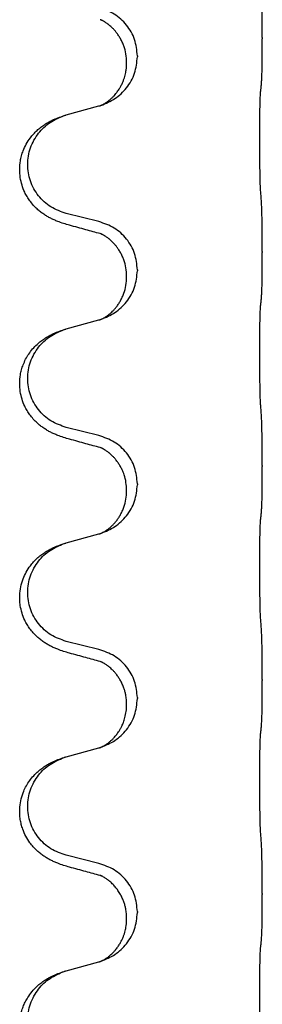
# Model space of a CAD drawing. Units: millimetres. Extents: x -497 to 736, y -825 to -184.
# Drawn here: x 640 to 644, y -349 to -334 of the extents above; entities that cross this region are included whole.
import ezdxf

# ---------------------------------------------------------------- set-up
doc = ezdxf.new("R2010")
doc.units = ezdxf.units.MM

# ---------------------------------------------------------------- blocks, each defined once
blk = doc.blocks.new('HL50W-Füsse', base_point=(131.68, -573.42))
at = {"color": 7, "linetype": 'Continuous'}
for p, q in [((643.954, -334.746), (643.954, -334.761)), ((642.098, -335.015), (642.098, -335.03)), ((641.938, -335.125), (641.938, -335.11)), ((641.042, -335.893), (641.528, -335.76)), ((641.528, -337.476), (641.042, -337.355)), ((643.954, -337.921), (643.954, -337.936)), ((642.098, -338.19), (642.098, -338.205)), ((641.938, -338.3), (641.938, -338.285)), ((641.042, -339.068), (641.528, -338.935)), ((641.528, -340.651), (641.042, -340.53)), ((643.954, -341.096), (643.954, -341.111)), ((641.938, -341.475), (641.938, -341.46)), ((642.098, -341.365), (642.098, -341.38)), ((641.042, -342.243), (641.528, -342.11)), ((641.528, -343.826), (641.042, -343.705)), ((643.954, -344.271), (643.954, -344.286)), ((641.938, -344.65), (641.938, -344.635)), ((642.098, -344.54), (642.098, -344.555)), ((641.042, -345.418), (641.528, -345.285)), ((641.528, -347.001), (641.042, -346.88)), ((643.954, -347.446), (643.954, -347.461)), ((642.098, -347.715), (642.098, -347.73)), ((641.938, -347.825), (641.938, -347.81)), ((641.042, -348.593), (641.528, -348.46))]:
    blk.add_line(p, q, dxfattribs=at)
for points, knots in [([(643.954, -334.746), (643.954, -334.702), (643.954, -334.615), (643.953, -334.503), (643.952, -334.409), (643.951, -334.343), (643.95, -334.287), (643.949, -334.215), (643.947, -334.115), (643.943, -334.031), (643.94, -333.989)], [0, 0, 0, 0, 0.1308119, 0.2616236, 0.3370117, 0.4123993, 0.4584946, 0.5045906, 0.630798, 0.7570013, 0.7570013, 0.7570013, 0.7570013]), ([(642.098, -335.015), (642.09, -334.933), (642.074, -334.768), (641.946, -334.551), (641.761, -334.382), (641.606, -334.328), (641.528, -334.301)], [0, 0, 0, 0, 0.2452438, 0.4904859, 0.7355554, 0.9806267, 0.9806267, 0.9806267, 0.9806267]), ([(641.574, -334.487), (641.569, -334.487), (641.56, -334.485), (641.551, -334.481), (641.547, -334.479)], [0, 0, 0, 0, 0.01420073, 0.02839473, 0.02839473, 0.02839473, 0.02839473]), ([(641.938, -335.11), (641.936, -335.069), (641.932, -334.988), (641.905, -334.888), (641.875, -334.813), (641.848, -334.76), (641.818, -334.712), (641.788, -334.67), (641.757, -334.633), (641.729, -334.604), (641.703, -334.579), (641.683, -334.563), (641.669, -334.551), (641.656, -334.542), (641.64, -334.53), (641.62, -334.517), (641.597, -334.503), (641.576, -334.492), (641.559, -334.484), (641.551, -334.481), (641.547, -334.479)], [0, 0, 0, 0, 0.1225147, 0.2450267, 0.3058537, 0.3666778, 0.4217053, 0.4767246, 0.5211849, 0.5656362, 0.5977004, 0.6297586, 0.6419952, 0.6542306, 0.6769489, 0.6996752, 0.7285216, 0.7573532, 0.7705666, 0.7837799, 0.7837799, 0.7837799, 0.7837799]), ([(643.94, -335.448), (643.941, -335.436), (643.944, -335.412), (643.945, -335.378), (643.946, -335.347), (643.948, -335.314), (643.949, -335.279), (643.95, -335.238), (643.951, -335.194), (643.951, -335.144), (643.952, -335.09), (643.953, -335.007), (643.954, -334.897), (643.954, -334.806), (643.954, -334.761)], [0, 0, 0, 0, 0.0360729, 0.0721484, 0.1017542, 0.1313587, 0.169349, 0.2073399, 0.2544004, 0.3014606, 0.3580798, 0.4146991, 0.5511899, 0.6876808, 0.6876808, 0.6876808, 0.6876808]), ([(641.556, -335.752), (641.629, -335.722), (641.773, -335.662), (641.948, -335.494), (642.073, -335.279), (642.09, -335.113), (642.098, -335.03)], [0, 0, 0, 0, 0.2327113, 0.4654194, 0.7135452, 0.9616776, 0.9616776, 0.9616776, 0.9616776]), ([(641.556, -335.752), (641.559, -335.75), (641.565, -335.747), (641.58, -335.74), (641.6, -335.73), (641.623, -335.716), (641.644, -335.702), (641.659, -335.691), (641.672, -335.682), (641.689, -335.668), (641.714, -335.646), (641.743, -335.618), (641.769, -335.589), (641.79, -335.562), (641.809, -335.536), (641.824, -335.514), (641.837, -335.493), (641.852, -335.466), (641.871, -335.43), (641.89, -335.386), (641.905, -335.343), (641.916, -335.303), (641.925, -335.264), (641.932, -335.222), (641.937, -335.176), (641.938, -335.142), (641.938, -335.125)], [0, 0, 0, 0, 0.0101139, 0.0202278, 0.049012, 0.0778124, 0.1004879, 0.123155, 0.1353486, 0.1475438, 0.1901887, 0.2328436, 0.2697076, 0.3065673, 0.3364091, 0.3662465, 0.3874257, 0.4086075, 0.4585656, 0.5085349, 0.5525752, 0.5966091, 0.6341541, 0.6716964, 0.7225937, 0.773483, 0.773483, 0.773483, 0.773483]), ([(643.929, -335.55), (643.93, -335.542), (643.932, -335.524), (643.935, -335.499), (643.937, -335.473), (643.939, -335.457), (643.94, -335.448)], [0, 0, 0, 0, 0.0262292, 0.0524584, 0.0776433, 0.1028283, 0.1028283, 0.1028283, 0.1028283]), ([(643.929, -337.013), (643.928, -336.997), (643.926, -336.966), (643.925, -336.923), (643.923, -336.884), (643.922, -336.846), (643.921, -336.805), (643.92, -336.76), (643.92, -336.711), (643.919, -336.657), (643.918, -336.6), (643.917, -336.539), (643.917, -336.476), (643.917, -336.41), (643.916, -336.342), (643.916, -336.272), (643.916, -336.203), (643.916, -336.134), (643.917, -336.066), (643.917, -336.002), (643.918, -335.94), (643.918, -335.883), (643.919, -335.829), (643.92, -335.781), (643.921, -335.736), (643.922, -335.697), (643.923, -335.662), (643.924, -335.627), (643.926, -335.59), (643.928, -335.563), (643.929, -335.55)], [0, 0, 0, 0, 0.046953, 0.093907, 0.129088, 0.164268, 0.207492, 0.250717, 0.302117, 0.353517, 0.412542, 0.471567, 0.536839, 0.602112, 0.671343, 0.740575, 0.810424, 0.880273, 0.946734, 1.013196, 1.072944, 1.132691, 1.183927, 1.235163, 1.277048, 1.318933, 1.351549, 1.384167, 1.423495, 1.462821, 1.462821, 1.462821, 1.462821]), ([(641.528, -335.76), (641.531, -335.759), (641.539, -335.757), (641.546, -335.755), (641.55, -335.754)], [0, 0, 0, 0, 0.01154999, 0.02309998, 0.02309998, 0.02309998, 0.02309998]), ([(641.55, -335.754), (641.551, -335.753), (641.553, -335.753), (641.555, -335.752), (641.556, -335.752)], [0, 0, 0, 0, 0.003351942, 0.006703932, 0.006703932, 0.006703932, 0.006703932]), ([(641.091, -337.53), (641.061, -337.522), (641.001, -337.505), (640.925, -337.478), (640.862, -337.451), (640.81, -337.427), (640.759, -337.399), (640.707, -337.366), (640.657, -337.33), (640.604, -337.285), (640.551, -337.231), (640.502, -337.17), (640.459, -337.106), (640.418, -337.029), (640.382, -336.935), (640.355, -336.82), (640.347, -336.699), (640.356, -336.59), (640.376, -336.499), (640.404, -336.415), (640.446, -336.325), (640.5, -336.242), (640.555, -336.175), (640.607, -336.122), (640.663, -336.075), (640.719, -336.035), (640.775, -336.001), (640.841, -335.967), (640.918, -335.934), (640.979, -335.913), (641.01, -335.903)], [0, 0, 0, 0, 0.092881, 0.18576, 0.242386, 0.299016, 0.358155, 0.417293, 0.480659, 0.544042, 0.625341, 0.70664, 0.7807, 0.854782, 0.968392, 1.082132, 1.206923, 1.331587, 1.408402, 1.48521, 1.596025, 1.706861, 1.781582, 1.856257, 1.928276, 2.000298, 2.062554, 2.124799, 2.220824, 2.316851, 2.316851, 2.316851, 2.316851]), ([(641.042, -337.355), (640.963, -337.328), (640.806, -337.273), (640.649, -337.127), (640.557, -336.989), (640.506, -336.874), (640.475, -336.753), (640.465, -336.627), (640.476, -336.502), (640.508, -336.381), (640.559, -336.266), (640.649, -336.132), (640.794, -335.993), (640.938, -335.933), (641.01, -335.903)], [0, 0, 0, 0, 0.248632, 0.497261, 0.622122, 0.747056, 0.871985, 0.996845, 1.12175, 1.246727, 1.371737, 1.496668, 1.728964, 1.961261, 1.961261, 1.961261, 1.961261]), ([(641.01, -335.903), (641.015, -335.901), (641.026, -335.898), (641.037, -335.895), (641.042, -335.893)], [0, 0, 0, 0, 0.01712211, 0.03424421, 0.03424421, 0.03424421, 0.03424421]), ([(643.954, -337.921), (643.954, -337.877), (643.954, -337.79), (643.953, -337.682), (643.953, -337.598), (643.952, -337.537), (643.951, -337.476), (643.949, -337.394), (643.947, -337.29), (643.943, -337.206), (643.94, -337.164)], [0, 0, 0, 0, 0.1308118, 0.2616236, 0.3229059, 0.384188, 0.4443891, 0.5045906, 0.6307946, 0.7570001, 0.7570001, 0.7570001, 0.7570001]), ([(642.098, -338.19), (642.09, -338.108), (642.074, -337.943), (641.946, -337.726), (641.761, -337.557), (641.606, -337.503), (641.528, -337.476)], [0, 0, 0, 0, 0.2452438, 0.4904859, 0.7355554, 0.9806267, 0.9806267, 0.9806267, 0.9806267]), ([(641.547, -337.654), (641.511, -337.645), (641.44, -337.626), (641.328, -337.595), (641.212, -337.563), (641.131, -337.541), (641.091, -337.53)], [0, 0, 0, 0, 0.1110885, 0.222177, 0.3474266, 0.4726762, 0.4726762, 0.4726762, 0.4726762]), ([(641.574, -337.662), (641.569, -337.662), (641.56, -337.66), (641.551, -337.656), (641.547, -337.654)], [0, 0, 0, 0, 0.01420073, 0.02839473, 0.02839473, 0.02839473, 0.02839473]), ([(641.938, -338.285), (641.936, -338.244), (641.932, -338.163), (641.905, -338.063), (641.875, -337.988), (641.852, -337.942), (641.831, -337.908), (641.812, -337.878), (641.788, -337.845), (641.757, -337.808), (641.721, -337.77), (641.69, -337.743), (641.669, -337.726), (641.656, -337.717), (641.64, -337.705), (641.62, -337.692), (641.597, -337.678), (641.576, -337.667), (641.559, -337.659), (641.551, -337.656), (641.547, -337.654)], [0, 0, 0, 0, 0.1225147, 0.2450267, 0.3058636, 0.3666773, 0.3971202, 0.4275583, 0.472546, 0.5175544, 0.5736693, 0.6297552, 0.6419922, 0.6542272, 0.6769452, 0.6996718, 0.7285183, 0.7573498, 0.7705631, 0.7837765, 0.7837765, 0.7837765, 0.7837765]), ([(643.94, -338.623), (643.941, -338.611), (643.944, -338.587), (643.945, -338.553), (643.946, -338.522), (643.948, -338.489), (643.949, -338.454), (643.95, -338.413), (643.951, -338.369), (643.951, -338.319), (643.952, -338.265), (643.953, -338.182), (643.954, -338.072), (643.954, -337.981), (643.954, -337.936)], [0, 0, 0, 0, 0.0360729, 0.0721484, 0.1017542, 0.1313587, 0.169349, 0.2073399, 0.2544004, 0.3014606, 0.3580798, 0.4146991, 0.5511899, 0.6876808, 0.6876808, 0.6876808, 0.6876808]), ([(641.556, -338.927), (641.629, -338.897), (641.773, -338.837), (641.948, -338.669), (642.073, -338.454), (642.09, -338.288), (642.098, -338.205)], [0, 0, 0, 0, 0.2327113, 0.4654194, 0.7135452, 0.9616776, 0.9616776, 0.9616776, 0.9616776]), ([(641.556, -338.927), (641.559, -338.925), (641.565, -338.922), (641.58, -338.915), (641.6, -338.905), (641.623, -338.891), (641.644, -338.877), (641.659, -338.866), (641.672, -338.857), (641.686, -338.845), (641.705, -338.828), (641.732, -338.804), (641.759, -338.775), (641.79, -338.738), (641.82, -338.697), (641.849, -338.648), (641.875, -338.596), (641.905, -338.521), (641.932, -338.422), (641.936, -338.341), (641.938, -338.3)], [0, 0, 0, 0, 0.0101139, 0.0202278, 0.0490121, 0.0778124, 0.1004878, 0.123155, 0.1353489, 0.1475438, 0.1794131, 0.2112882, 0.2553878, 0.2994961, 0.3540374, 0.408587, 0.4690745, 0.5295649, 0.6513779, 0.7731936, 0.7731936, 0.7731936, 0.7731936]), ([(643.929, -338.725), (643.93, -338.717), (643.932, -338.699), (643.935, -338.674), (643.937, -338.648), (643.939, -338.632), (643.94, -338.623)], [0, 0, 0, 0, 0.0262292, 0.0524584, 0.0776433, 0.1028283, 0.1028283, 0.1028283, 0.1028283]), ([(643.929, -340.188), (643.928, -340.172), (643.926, -340.141), (643.925, -340.098), (643.923, -340.059), (643.922, -340.021), (643.921, -339.98), (643.92, -339.935), (643.92, -339.886), (643.919, -339.832), (643.918, -339.775), (643.917, -339.714), (643.917, -339.651), (643.917, -339.585), (643.916, -339.517), (643.916, -339.447), (643.916, -339.378), (643.916, -339.309), (643.917, -339.241), (643.917, -339.177), (643.918, -339.115), (643.918, -339.058), (643.919, -339.004), (643.92, -338.956), (643.921, -338.911), (643.922, -338.872), (643.923, -338.837), (643.924, -338.802), (643.926, -338.765), (643.928, -338.738), (643.929, -338.725)], [0, 0, 0, 0, 0.046953, 0.093907, 0.129088, 0.164268, 0.207492, 0.250717, 0.302117, 0.353517, 0.412542, 0.471567, 0.536839, 0.602112, 0.671343, 0.740575, 0.810424, 0.880273, 0.946734, 1.013196, 1.072944, 1.132691, 1.183927, 1.235163, 1.277048, 1.318933, 1.351549, 1.384167, 1.423495, 1.462821, 1.462821, 1.462821, 1.462821]), ([(641.528, -338.935), (641.531, -338.934), (641.539, -338.932), (641.546, -338.93), (641.55, -338.929)], [0, 0, 0, 0, 0.01154999, 0.02309998, 0.02309998, 0.02309998, 0.02309998]), ([(641.55, -338.929), (641.551, -338.928), (641.553, -338.928), (641.555, -338.927), (641.556, -338.927)], [0, 0, 0, 0, 0.003351942, 0.006703932, 0.006703932, 0.006703932, 0.006703932]), ([(641.091, -340.705), (641.061, -340.697), (641.001, -340.68), (640.925, -340.653), (640.862, -340.626), (640.81, -340.602), (640.759, -340.574), (640.707, -340.541), (640.657, -340.505), (640.604, -340.46), (640.551, -340.406), (640.502, -340.345), (640.459, -340.281), (640.418, -340.204), (640.382, -340.11), (640.355, -339.995), (640.347, -339.874), (640.356, -339.765), (640.376, -339.674), (640.402, -339.597), (640.437, -339.518), (640.484, -339.439), (640.541, -339.364), (640.602, -339.302), (640.663, -339.25), (640.719, -339.21), (640.775, -339.176), (640.841, -339.142), (640.918, -339.109), (640.979, -339.088), (641.01, -339.078)], [0, 0, 0, 0, 0.092881, 0.18576, 0.242386, 0.299016, 0.358155, 0.417293, 0.480659, 0.544042, 0.625341, 0.70664, 0.7807, 0.854782, 0.968392, 1.082132, 1.206918, 1.331588, 1.408417, 1.485209, 1.57575, 1.666333, 1.761323, 1.856286, 1.928318, 2.000327, 2.062581, 2.124828, 2.220853, 2.31688, 2.31688, 2.31688, 2.31688]), ([(641.042, -340.53), (640.963, -340.503), (640.806, -340.448), (640.649, -340.302), (640.557, -340.164), (640.506, -340.049), (640.475, -339.928), (640.465, -339.802), (640.476, -339.677), (640.508, -339.556), (640.559, -339.441), (640.649, -339.307), (640.794, -339.168), (640.938, -339.108), (641.01, -339.078)], [0, 0, 0, 0, 0.248632, 0.497261, 0.622122, 0.747056, 0.871985, 0.996845, 1.12175, 1.246727, 1.371737, 1.496668, 1.728963, 1.96126, 1.96126, 1.96126, 1.96126]), ([(641.01, -339.078), (641.015, -339.076), (641.026, -339.073), (641.037, -339.07), (641.042, -339.068)], [0, 0, 0, 0, 0.01712207, 0.03424414, 0.03424414, 0.03424414, 0.03424414]), ([(643.954, -341.096), (643.954, -341.052), (643.954, -340.965), (643.953, -340.853), (643.952, -340.759), (643.951, -340.693), (643.95, -340.637), (643.949, -340.565), (643.947, -340.465), (643.943, -340.381), (643.94, -340.339)], [0, 0, 0, 0, 0.1308117, 0.2616236, 0.3370116, 0.4123993, 0.4584948, 0.5045906, 0.6307946, 0.7570001, 0.7570001, 0.7570001, 0.7570001]), ([(641.547, -340.829), (641.511, -340.82), (641.44, -340.801), (641.328, -340.77), (641.212, -340.738), (641.131, -340.716), (641.091, -340.705)], [0, 0, 0, 0, 0.1110885, 0.222177, 0.3474266, 0.4726762, 0.4726762, 0.4726762, 0.4726762]), ([(642.098, -341.365), (642.09, -341.283), (642.074, -341.118), (641.946, -340.901), (641.761, -340.732), (641.606, -340.678), (641.528, -340.651)], [0, 0, 0, 0, 0.2452438, 0.4904859, 0.7355554, 0.9806267, 0.9806267, 0.9806267, 0.9806267]), ([(641.574, -340.837), (641.569, -340.837), (641.56, -340.835), (641.551, -340.831), (641.547, -340.829)], [0, 0, 0, 0, 0.01420073, 0.02839473, 0.02839473, 0.02839473, 0.02839473]), ([(641.938, -341.46), (641.936, -341.422), (641.933, -341.346), (641.911, -341.258), (641.888, -341.196), (641.874, -341.162), (641.86, -341.133), (641.842, -341.101), (641.818, -341.062), (641.788, -341.02), (641.757, -340.983), (641.729, -340.954), (641.703, -340.929), (641.683, -340.913), (641.669, -340.901), (641.656, -340.892), (641.64, -340.88), (641.62, -340.867), (641.597, -340.853), (641.576, -340.842), (641.559, -340.834), (641.551, -340.831), (641.547, -340.829)], [0, 0, 0, 0, 0.1142898, 0.2285378, 0.2698647, 0.3111794, 0.3389686, 0.3667623, 0.42178, 0.4768081, 0.5212699, 0.5657199, 0.5977839, 0.6298423, 0.6420788, 0.6543143, 0.6770325, 0.6997588, 0.7286052, 0.7574369, 0.7706502, 0.7838635, 0.7838635, 0.7838635, 0.7838635]), ([(643.94, -341.798), (643.941, -341.786), (643.944, -341.762), (643.945, -341.728), (643.946, -341.697), (643.948, -341.664), (643.949, -341.629), (643.95, -341.588), (643.951, -341.544), (643.951, -341.494), (643.952, -341.44), (643.953, -341.357), (643.954, -341.247), (643.954, -341.156), (643.954, -341.111)], [0, 0, 0, 0, 0.0360729, 0.0721484, 0.1017542, 0.1313587, 0.169349, 0.2073399, 0.2544004, 0.3014606, 0.3580798, 0.4146991, 0.5511899, 0.6876808, 0.6876808, 0.6876808, 0.6876808]), ([(641.556, -342.102), (641.629, -342.072), (641.773, -342.012), (641.948, -341.844), (642.073, -341.629), (642.09, -341.463), (642.098, -341.38)], [0, 0, 0, 0, 0.2327113, 0.4654194, 0.7135453, 0.9616777, 0.9616777, 0.9616777, 0.9616777]), ([(641.556, -342.102), (641.559, -342.1), (641.565, -342.097), (641.58, -342.09), (641.6, -342.08), (641.623, -342.066), (641.644, -342.052), (641.659, -342.041), (641.672, -342.032), (641.686, -342.02), (641.705, -342.003), (641.732, -341.979), (641.759, -341.95), (641.79, -341.913), (641.82, -341.872), (641.849, -341.823), (641.875, -341.771), (641.905, -341.696), (641.932, -341.597), (641.936, -341.516), (641.938, -341.475)], [0, 0, 0, 0, 0.0101139, 0.0202278, 0.0490121, 0.0778124, 0.1004878, 0.123155, 0.1353489, 0.1475439, 0.1794131, 0.2112883, 0.2553878, 0.2994961, 0.3540375, 0.408587, 0.4690746, 0.529565, 0.651378, 0.7731937, 0.7731937, 0.7731937, 0.7731937]), ([(643.929, -343.363), (643.928, -343.347), (643.926, -343.316), (643.925, -343.273), (643.923, -343.234), (643.922, -343.196), (643.921, -343.155), (643.92, -343.11), (643.92, -343.061), (643.919, -343.007), (643.918, -342.95), (643.917, -342.889), (643.917, -342.826), (643.917, -342.76), (643.916, -342.692), (643.916, -342.622), (643.916, -342.553), (643.916, -342.484), (643.917, -342.416), (643.917, -342.352), (643.918, -342.29), (643.918, -342.233), (643.919, -342.179), (643.92, -342.131), (643.921, -342.086), (643.922, -342.047), (643.923, -342.012), (643.924, -341.977), (643.926, -341.94), (643.928, -341.913), (643.929, -341.9)], [0, 0, 0, 0, 0.046953, 0.093907, 0.129088, 0.164268, 0.207492, 0.250717, 0.302117, 0.353517, 0.412542, 0.471567, 0.536839, 0.602112, 0.671343, 0.740575, 0.810424, 0.880273, 0.946734, 1.013196, 1.072944, 1.132691, 1.183927, 1.235163, 1.277048, 1.318933, 1.351549, 1.384167, 1.423495, 1.462821, 1.462821, 1.462821, 1.462821]), ([(643.929, -341.9), (643.93, -341.892), (643.932, -341.874), (643.935, -341.849), (643.937, -341.823), (643.939, -341.807), (643.94, -341.798)], [0, 0, 0, 0, 0.0262292, 0.0524584, 0.0776433, 0.1028283, 0.1028283, 0.1028283, 0.1028283]), ([(641.528, -342.11), (641.531, -342.109), (641.539, -342.107), (641.546, -342.105), (641.55, -342.104)], [0, 0, 0, 0, 0.01154999, 0.02309998, 0.02309998, 0.02309998, 0.02309998]), ([(641.55, -342.104), (641.551, -342.103), (641.553, -342.103), (641.555, -342.102), (641.556, -342.102)], [0, 0, 0, 0, 0.003351945, 0.006703937, 0.006703937, 0.006703937, 0.006703937]), ([(641.091, -343.88), (641.061, -343.872), (641.001, -343.855), (640.925, -343.828), (640.862, -343.801), (640.81, -343.777), (640.759, -343.749), (640.707, -343.716), (640.657, -343.68), (640.604, -343.635), (640.551, -343.581), (640.502, -343.52), (640.459, -343.456), (640.418, -343.379), (640.382, -343.285), (640.359, -343.186), (640.35, -343.097), (640.349, -343.004), (640.363, -342.896), (640.397, -342.78), (640.446, -342.675), (640.5, -342.592), (640.555, -342.525), (640.607, -342.472), (640.663, -342.425), (640.719, -342.385), (640.775, -342.351), (640.841, -342.317), (640.918, -342.284), (640.979, -342.263), (641.01, -342.253)], [0, 0, 0, 0, 0.092881, 0.18576, 0.242386, 0.299016, 0.358155, 0.417293, 0.480659, 0.544042, 0.625343, 0.70664, 0.780691, 0.854782, 0.96846, 1.082127, 1.158986, 1.235845, 1.360464, 1.485205, 1.59609, 1.706861, 1.781573, 1.856257, 1.928278, 2.000298, 2.062554, 2.124799, 2.220824, 2.31685, 2.31685, 2.31685, 2.31685]), ([(641.042, -343.705), (640.963, -343.678), (640.806, -343.623), (640.649, -343.477), (640.557, -343.339), (640.506, -343.224), (640.475, -343.103), (640.465, -342.977), (640.476, -342.852), (640.508, -342.731), (640.559, -342.616), (640.649, -342.482), (640.794, -342.343), (640.938, -342.283), (641.01, -342.253)], [0, 0, 0, 0, 0.248632, 0.497261, 0.622122, 0.747056, 0.871985, 0.996845, 1.12175, 1.246727, 1.371737, 1.496668, 1.728963, 1.96126, 1.96126, 1.96126, 1.96126]), ([(641.01, -342.253), (641.015, -342.251), (641.026, -342.248), (641.037, -342.245), (641.042, -342.243)], [0, 0, 0, 0, 0.01712207, 0.03424414, 0.03424414, 0.03424414, 0.03424414]), ([(643.954, -344.271), (643.954, -344.227), (643.954, -344.14), (643.953, -344.032), (643.953, -343.948), (643.952, -343.887), (643.951, -343.826), (643.949, -343.744), (643.947, -343.64), (643.943, -343.556), (643.94, -343.514)], [0, 0, 0, 0, 0.1308117, 0.2616236, 0.3229059, 0.3841881, 0.4443891, 0.5045906, 0.6307946, 0.7570001, 0.7570001, 0.7570001, 0.7570001]), ([(641.547, -344.004), (641.511, -343.995), (641.44, -343.976), (641.328, -343.945), (641.212, -343.913), (641.131, -343.891), (641.091, -343.88)], [0, 0, 0, 0, 0.1110885, 0.222177, 0.3474266, 0.4726762, 0.4726762, 0.4726762, 0.4726762]), ([(642.098, -344.54), (642.09, -344.458), (642.074, -344.293), (641.946, -344.076), (641.761, -343.907), (641.606, -343.853), (641.528, -343.826)], [0, 0, 0, 0, 0.2452438, 0.4904859, 0.7355554, 0.9806267, 0.9806267, 0.9806267, 0.9806267]), ([(641.574, -344.012), (641.569, -344.012), (641.56, -344.01), (641.551, -344.006), (641.547, -344.004)], [0, 0, 0, 0, 0.01420073, 0.02839473, 0.02839473, 0.02839473, 0.02839473]), ([(641.938, -344.635), (641.937, -344.612), (641.936, -344.566), (641.927, -344.503), (641.914, -344.447), (641.897, -344.394), (641.875, -344.339), (641.848, -344.286), (641.818, -344.237), (641.788, -344.195), (641.757, -344.158), (641.729, -344.129), (641.703, -344.104), (641.683, -344.088), (641.669, -344.076), (641.656, -344.067), (641.64, -344.055), (641.62, -344.042), (641.597, -344.028), (641.576, -344.017), (641.559, -344.009), (641.551, -344.006), (641.547, -344.004)], [0, 0, 0, 0, 0.0688699, 0.1377619, 0.1902469, 0.242741, 0.3048197, 0.3669011, 0.4219297, 0.4769478, 0.5214079, 0.5658594, 0.5979236, 0.6299818, 0.6422184, 0.6544539, 0.6771721, 0.6998984, 0.7287448, 0.7575765, 0.7707898, 0.7840031, 0.7840031, 0.7840031, 0.7840031]), ([(643.94, -344.973), (643.941, -344.961), (643.944, -344.937), (643.945, -344.903), (643.946, -344.872), (643.948, -344.839), (643.949, -344.804), (643.95, -344.763), (643.951, -344.719), (643.951, -344.669), (643.952, -344.615), (643.953, -344.532), (643.954, -344.422), (643.954, -344.331), (643.954, -344.286)], [0, 0, 0, 0, 0.0360729, 0.0721484, 0.1017542, 0.1313587, 0.169349, 0.2073399, 0.2544004, 0.3014606, 0.3580798, 0.4146991, 0.5511899, 0.6876808, 0.6876808, 0.6876808, 0.6876808]), ([(641.556, -345.277), (641.629, -345.247), (641.773, -345.187), (641.948, -345.019), (642.073, -344.804), (642.09, -344.638), (642.098, -344.555)], [0, 0, 0, 0, 0.2327113, 0.4654194, 0.7135453, 0.9616777, 0.9616777, 0.9616777, 0.9616777]), ([(641.556, -345.277), (641.559, -345.275), (641.565, -345.272), (641.58, -345.265), (641.6, -345.255), (641.623, -345.241), (641.644, -345.227), (641.659, -345.216), (641.672, -345.207), (641.689, -345.193), (641.714, -345.171), (641.743, -345.143), (641.769, -345.114), (641.79, -345.087), (641.809, -345.061), (641.824, -345.039), (641.837, -345.018), (641.848, -345), (641.858, -344.981), (641.868, -344.96), (641.88, -344.935), (641.892, -344.905), (641.903, -344.872), (641.919, -344.818), (641.934, -344.744), (641.937, -344.682), (641.938, -344.65)], [0, 0, 0, 0, 0.0101139, 0.0202278, 0.0490121, 0.0778124, 0.100488, 0.123155, 0.1353486, 0.1475439, 0.1901887, 0.2328437, 0.2697077, 0.3065673, 0.3364087, 0.3662466, 0.387427, 0.4086074, 0.4296951, 0.4507827, 0.4807447, 0.5107105, 0.5481696, 0.5856311, 0.679507, 0.7733999, 0.7733999, 0.7733999, 0.7733999]), ([(643.929, -345.075), (643.93, -345.067), (643.932, -345.049), (643.935, -345.024), (643.937, -344.998), (643.939, -344.982), (643.94, -344.973)], [0, 0, 0, 0, 0.0262292, 0.0524584, 0.0776433, 0.1028283, 0.1028283, 0.1028283, 0.1028283]), ([(643.929, -346.538), (643.928, -346.522), (643.926, -346.491), (643.925, -346.448), (643.923, -346.409), (643.922, -346.371), (643.921, -346.33), (643.92, -346.285), (643.92, -346.236), (643.919, -346.182), (643.918, -346.125), (643.917, -346.064), (643.917, -346.001), (643.917, -345.935), (643.916, -345.867), (643.916, -345.797), (643.916, -345.728), (643.916, -345.659), (643.917, -345.591), (643.917, -345.527), (643.918, -345.465), (643.918, -345.408), (643.919, -345.354), (643.92, -345.306), (643.921, -345.261), (643.922, -345.222), (643.923, -345.187), (643.924, -345.152), (643.926, -345.115), (643.928, -345.088), (643.929, -345.075)], [0, 0, 0, 0, 0.046953, 0.093907, 0.129088, 0.164268, 0.207492, 0.250717, 0.302117, 0.353517, 0.412542, 0.471567, 0.536839, 0.602112, 0.671343, 0.740575, 0.810424, 0.880273, 0.946734, 1.013196, 1.072944, 1.132691, 1.183927, 1.235163, 1.277048, 1.318933, 1.351549, 1.384167, 1.423495, 1.462821, 1.462821, 1.462821, 1.462821]), ([(641.528, -345.285), (641.531, -345.284), (641.539, -345.282), (641.546, -345.28), (641.55, -345.279)], [0, 0, 0, 0, 0.01154999, 0.02309998, 0.02309998, 0.02309998, 0.02309998]), ([(641.55, -345.279), (641.551, -345.278), (641.553, -345.278), (641.555, -345.277), (641.556, -345.277)], [0, 0, 0, 0, 0.003351945, 0.006703937, 0.006703937, 0.006703937, 0.006703937]), ([(641.091, -347.055), (641.061, -347.047), (641.001, -347.03), (640.925, -347.003), (640.862, -346.976), (640.81, -346.952), (640.759, -346.924), (640.707, -346.891), (640.657, -346.855), (640.604, -346.81), (640.551, -346.756), (640.493, -346.685), (640.439, -346.597), (640.398, -346.505), (640.373, -346.421), (640.358, -346.347), (640.35, -346.272), (640.349, -346.179), (640.363, -346.071), (640.395, -345.961), (640.437, -345.868), (640.484, -345.789), (640.541, -345.715), (640.602, -345.652), (640.663, -345.6), (640.719, -345.56), (640.775, -345.526), (640.841, -345.492), (640.918, -345.459), (640.979, -345.438), (641.01, -345.428)], [0, 0, 0, 0, 0.092881, 0.18576, 0.242387, 0.299016, 0.358154, 0.417293, 0.480665, 0.544042, 0.625311, 0.706642, 0.820453, 0.934239, 1.008211, 1.082132, 1.158956, 1.235849, 1.360512, 1.485207, 1.575798, 1.666334, 1.761313, 1.856286, 1.92832, 2.000328, 2.062581, 2.124828, 2.220853, 2.31688, 2.31688, 2.31688, 2.31688]), ([(641.042, -346.88), (640.963, -346.853), (640.806, -346.798), (640.649, -346.652), (640.557, -346.514), (640.506, -346.399), (640.475, -346.278), (640.465, -346.152), (640.476, -346.027), (640.508, -345.906), (640.559, -345.791), (640.649, -345.657), (640.794, -345.518), (640.938, -345.458), (641.01, -345.428)], [0, 0, 0, 0, 0.248632, 0.497261, 0.622122, 0.747056, 0.871985, 0.996845, 1.12175, 1.246727, 1.371737, 1.496668, 1.728963, 1.96126, 1.96126, 1.96126, 1.96126]), ([(641.01, -345.428), (641.015, -345.426), (641.026, -345.423), (641.037, -345.42), (641.042, -345.418)], [0, 0, 0, 0, 0.01712207, 0.03424414, 0.03424414, 0.03424414, 0.03424414]), ([(643.954, -347.446), (643.954, -347.402), (643.954, -347.315), (643.953, -347.203), (643.952, -347.109), (643.951, -347.043), (643.95, -346.987), (643.949, -346.915), (643.947, -346.815), (643.943, -346.731), (643.94, -346.689)], [0, 0, 0, 0, 0.1308119, 0.2616236, 0.3370117, 0.4123993, 0.4584946, 0.5045906, 0.630798, 0.7570013, 0.7570013, 0.7570013, 0.7570013]), ([(642.098, -347.715), (642.09, -347.633), (642.074, -347.468), (641.946, -347.251), (641.761, -347.082), (641.606, -347.028), (641.528, -347.001)], [0, 0, 0, 0, 0.2452438, 0.4904859, 0.7355554, 0.9806267, 0.9806267, 0.9806267, 0.9806267]), ([(641.547, -347.179), (641.511, -347.17), (641.44, -347.151), (641.328, -347.12), (641.212, -347.088), (641.131, -347.066), (641.091, -347.055)], [0, 0, 0, 0, 0.1110885, 0.222177, 0.3474266, 0.4726762, 0.4726762, 0.4726762, 0.4726762]), ([(641.574, -347.187), (641.569, -347.187), (641.56, -347.185), (641.551, -347.181), (641.547, -347.179)], [0, 0, 0, 0, 0.01420073, 0.02839473, 0.02839473, 0.02839473, 0.02839473]), ([(641.938, -347.81), (641.937, -347.787), (641.936, -347.741), (641.927, -347.678), (641.914, -347.622), (641.897, -347.569), (641.875, -347.514), (641.846, -347.457), (641.811, -347.401), (641.771, -347.348), (641.726, -347.3), (641.692, -347.269), (641.669, -347.251), (641.656, -347.242), (641.64, -347.23), (641.62, -347.217), (641.597, -347.203), (641.576, -347.192), (641.559, -347.184), (641.551, -347.181), (641.547, -347.179)], [0, 0, 0, 0, 0.0688698, 0.1377619, 0.1902478, 0.242741, 0.3048156, 0.366901, 0.4349194, 0.5029495, 0.5664664, 0.6299296, 0.6421667, 0.6544016, 0.6771196, 0.6998462, 0.7286927, 0.7575242, 0.7707376, 0.7839509, 0.7839509, 0.7839509, 0.7839509]), ([(643.94, -348.148), (643.941, -348.136), (643.944, -348.112), (643.945, -348.078), (643.946, -348.047), (643.948, -348.014), (643.949, -347.979), (643.95, -347.938), (643.951, -347.894), (643.951, -347.844), (643.952, -347.79), (643.953, -347.707), (643.954, -347.597), (643.954, -347.506), (643.954, -347.461)], [0, 0, 0, 0, 0.0360729, 0.0721484, 0.1017542, 0.1313587, 0.169349, 0.2073399, 0.2544004, 0.3014606, 0.3580798, 0.4146991, 0.5511899, 0.6876808, 0.6876808, 0.6876808, 0.6876808]), ([(641.556, -348.452), (641.629, -348.422), (641.773, -348.362), (641.948, -348.194), (642.073, -347.979), (642.09, -347.813), (642.098, -347.73)], [0, 0, 0, 0, 0.2327113, 0.4654194, 0.7135453, 0.9616777, 0.9616777, 0.9616777, 0.9616777]), ([(641.556, -348.452), (641.559, -348.45), (641.565, -348.447), (641.58, -348.44), (641.6, -348.43), (641.623, -348.416), (641.644, -348.402), (641.659, -348.391), (641.672, -348.382), (641.686, -348.37), (641.705, -348.353), (641.732, -348.329), (641.759, -348.3), (641.79, -348.263), (641.82, -348.222), (641.847, -348.176), (641.871, -348.13), (641.89, -348.086), (641.905, -348.043), (641.916, -348.003), (641.925, -347.964), (641.932, -347.922), (641.937, -347.876), (641.938, -347.842), (641.938, -347.825)], [0, 0, 0, 0, 0.0101139, 0.0202278, 0.0490121, 0.0778124, 0.1004878, 0.123155, 0.1353489, 0.1475439, 0.1794132, 0.2112883, 0.2553874, 0.2994961, 0.35404, 0.4085869, 0.4585542, 0.5085149, 0.5525535, 0.596589, 0.6341343, 0.6716764, 0.7225736, 0.773463, 0.773463, 0.773463, 0.773463]), ([(643.929, -348.25), (643.93, -348.242), (643.932, -348.224), (643.935, -348.199), (643.937, -348.173), (643.939, -348.157), (643.94, -348.148)], [0, 0, 0, 0, 0.0262292, 0.0524584, 0.0776433, 0.1028283, 0.1028283, 0.1028283, 0.1028283]), ([(643.929, -349.713), (643.928, -349.697), (643.926, -349.666), (643.925, -349.623), (643.923, -349.584), (643.922, -349.546), (643.921, -349.505), (643.92, -349.46), (643.92, -349.411), (643.919, -349.357), (643.918, -349.3), (643.917, -349.239), (643.917, -349.176), (643.917, -349.11), (643.916, -349.042), (643.916, -348.972), (643.916, -348.903), (643.916, -348.834), (643.917, -348.766), (643.917, -348.702), (643.918, -348.64), (643.918, -348.583), (643.919, -348.529), (643.92, -348.481), (643.921, -348.436), (643.922, -348.397), (643.923, -348.362), (643.924, -348.327), (643.926, -348.29), (643.928, -348.263), (643.929, -348.25)], [0, 0, 0, 0, 0.046953, 0.093907, 0.129088, 0.164268, 0.207492, 0.250717, 0.302117, 0.353517, 0.412542, 0.471567, 0.536839, 0.602112, 0.671343, 0.740575, 0.810424, 0.880273, 0.946734, 1.013196, 1.072944, 1.132691, 1.183927, 1.235163, 1.277048, 1.318933, 1.351549, 1.384167, 1.423495, 1.462821, 1.462821, 1.462821, 1.462821]), ([(641.528, -348.46), (641.531, -348.459), (641.539, -348.457), (641.546, -348.455), (641.55, -348.454)], [0, 0, 0, 0, 0.01154999, 0.02309998, 0.02309998, 0.02309998, 0.02309998]), ([(641.55, -348.454), (641.551, -348.453), (641.553, -348.453), (641.555, -348.452), (641.556, -348.452)], [0, 0, 0, 0, 0.003351945, 0.006703937, 0.006703937, 0.006703937, 0.006703937]), ([(641.091, -350.23), (641.061, -350.222), (641.001, -350.205), (640.925, -350.178), (640.862, -350.151), (640.81, -350.127), (640.759, -350.099), (640.707, -350.066), (640.657, -350.03), (640.604, -349.985), (640.551, -349.931), (640.502, -349.87), (640.459, -349.806), (640.418, -349.729), (640.382, -349.635), (640.355, -349.52), (640.347, -349.399), (640.356, -349.29), (640.376, -349.199), (640.4, -349.126), (640.431, -349.057), (640.473, -348.981), (640.531, -348.901), (640.598, -348.83), (640.663, -348.775), (640.719, -348.735), (640.775, -348.701), (640.841, -348.667), (640.918, -348.634), (640.979, -348.613), (641.01, -348.603)], [0, 0, 0, 0, 0.092881, 0.18576, 0.242386, 0.299016, 0.358155, 0.417293, 0.480659, 0.544042, 0.625341, 0.70664, 0.7807, 0.854782, 0.968393, 1.082131, 1.206914, 1.331588, 1.408428, 1.485209, 1.56078, 1.636396, 1.746327, 1.856265, 1.928307, 2.000307, 2.062558, 2.124807, 2.220832, 2.316859, 2.316859, 2.316859, 2.316859]), ([(641.042, -350.055), (640.963, -350.028), (640.806, -349.973), (640.649, -349.827), (640.557, -349.689), (640.506, -349.574), (640.475, -349.453), (640.465, -349.327), (640.476, -349.202), (640.508, -349.081), (640.559, -348.966), (640.649, -348.832), (640.794, -348.693), (640.938, -348.633), (641.01, -348.603)], [0, 0, 0, 0, 0.248632, 0.497261, 0.622122, 0.747056, 0.871985, 0.996845, 1.12175, 1.246727, 1.371737, 1.496668, 1.728963, 1.96126, 1.96126, 1.96126, 1.96126]), ([(641.01, -348.603), (641.015, -348.601), (641.026, -348.598), (641.037, -348.595), (641.042, -348.593)], [0, 0, 0, 0, 0.01712207, 0.03424414, 0.03424414, 0.03424414, 0.03424414])]:
    blk.add_open_spline(points, degree=3, knots=knots, dxfattribs=at)
for points in [[(643.94, -337.164), (643.938, -337.139), (643.935, -337.088), (643.931, -337.038), (643.929, -337.013)], [(643.94, -340.339), (643.938, -340.314), (643.935, -340.263), (643.931, -340.213), (643.929, -340.188)], [(643.94, -343.514), (643.938, -343.489), (643.935, -343.438), (643.931, -343.388), (643.929, -343.363)], [(643.94, -346.689), (643.938, -346.664), (643.935, -346.613), (643.931, -346.563), (643.929, -346.538)]]:
    blk.add_open_spline(points, degree=3, dxfattribs=at)
blk = doc.blocks.new('Bgr_HL50WF__30', base_point=(119.364, -506.536))
blk.add_blockref('HL50W-Füsse', (131.68, -573.42))

msp = doc.modelspace()

# ---------------------------------------------------------------- block references
msp.add_blockref('Bgr_HL50WF__30', (119.364, -506.536))

doc.saveas('drawing.dxf')
